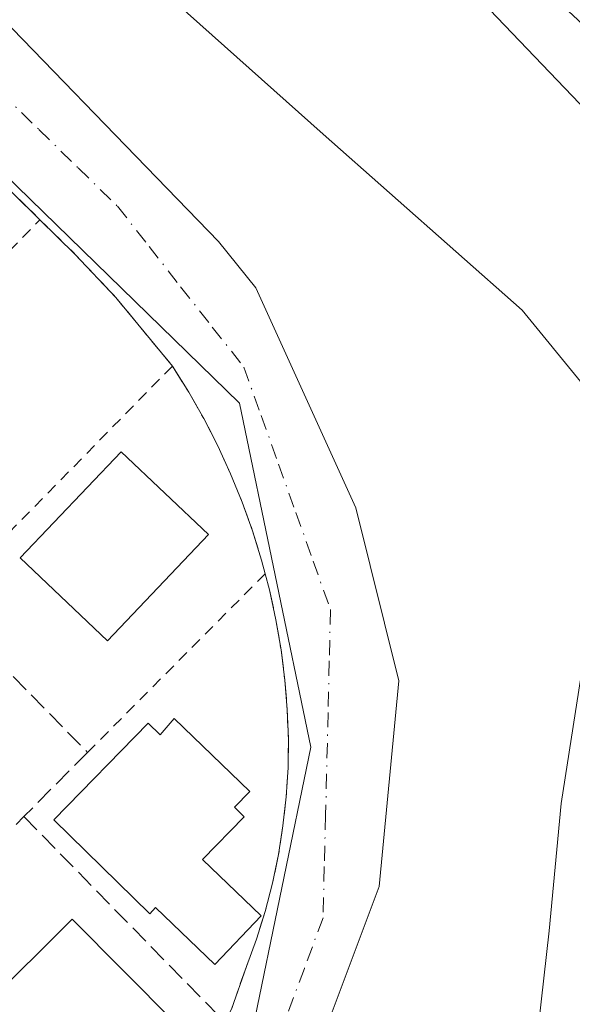
# Model space of a CAD drawing. Units: metres. Extents: x 611303 to 614766, y 4701562 to 4703930.
# Drawn here: x 611399 to 611448, y 4703555 to 4703643 of the extents above; entities that cross this region are included whole.
import ezdxf

# ---------------------------------------------------------------- set-up
doc = ezdxf.new("R2010")
doc.units = ezdxf.units.M
doc.header["$MEASUREMENT"] = 0
for name, pattern in [('DGN Style 2', [1.6480167562047852, 0.988810053722871, -0.6592067024819142]), ('DGN Style 3', [2.307223458686699, 1.648016756204785, -0.6592067024819142]), ('DGN Style 4', [2.6384748266838614, 1.318413404963828, -0.6592067024819142, 0.001648016756204785, -0.6592067024819142])]:
    doc.linetypes.add(name, pattern=pattern)
for name, color, linetype, lineweight in [('Alambrada', 7, 'DGN Style 2', 0), ('Curva de nivel normal', 30, 'Continuous', 0), ('Edificación Cxs', 1, 'Continuous', 13), ('Elemento construido', 1, 'Continuous', 0), ('Muro lineal', 1, 'DGN Style 3', 13), ('Núcleo urbano CxS', 7, 'Continuous', 0), ('Parque-jardín CxS', 135, 'Continuous', 0), ('Vegetación y arbolados urbanos CxS', 151, 'Continuous', 0), ('Vía urbana Cxs', 4, 'Continuous', 0), ('Vía urbana eje', 4, 'DGN Style 4', 0)]:
    doc.layers.add(name, color=color, linetype=linetype, lineweight=lineweight)

# ---------------------------------------------------------------- blocks, each defined once
blk = doc.blocks.new('*U17')
at = {"layer": 'Vía urbana Cxs', "color": 4, "linetype": 'Continuous', "lineweight": 0}
for points in [[(611392.1419000002, 4703648.512700001, 387.5956000000006), (611416.9068999998, 4703622.9539, 387.3821000000025), (611420.2407000001, 4703618.826400001, 387.3567000000039), (611429.1306999996, 4703599.300100001, 387.3025000000052), (611432.9407000003, 4703583.9013, 387.2976999999955), (611431.1944000004, 4703565.645, 387.359500000006), (611424.3682000004, 4703547.388699999, 387.1208000000042), (611413.0328000003, 4703530.1823, 386.9443000000028), (611427.5800999999, 4703515.5801, 386.8323999999994), (611428.2500999998, 4703515.0601, 386.8059000000067), (611429.0000999998, 4703514.640100001, 386.777900000001), (611429.7801000001, 4703514.340100001, 386.7508999999991), (611430.6201, 4703514.1801, 386.7256000000052), (611431.4600999998, 4703514.170100001, 386.7051000000066), (611432.3000999996, 4703514.2601, 386.688599999994), (611433.1201, 4703514.5101, 386.6785999999993), (611433.8901000004, 4703514.880100001, 386.6750000000029), (611434.5800999999, 4703515.360099999, 386.6790000000037), (611435.1901000004, 4703515.940099999, 386.6903000000021), (611435.7100999998, 4703516.630100001, 386.7094999999972), (611440.6201, 4703527.790100001, 386.6852999999974), (611445.1201, 4703538.800100001, 385.8123999999953), (611447.8701, 4703546.9801, 385.8145999999979), (611450.3901000004, 4703554.360099999, 385.1542000000045)], [(611449.6901000004, 4703634.5001, 381.7532999999967), (611437.6902000001, 4703647.0701, 381.7918000000063)], [(611418.0701000001, 4703554.7401, 387.8065000000061), (611419.4001000002, 4703558.540100001, 387.960699999996), (611420.3000999996, 4703560.970100001, 388.3366999999998), (611421.0701000001, 4703563.4301, 388.4054999999935), (611421.7200999996, 4703565.940099999, 388.2330999999977), (611422.2600999996, 4703568.470100001, 388.0985999999975), (611422.6501000002, 4703571.040100001, 388.0207999999984), (611422.9401000004, 4703573.610099999, 387.9918000000035), (611423.1001000004, 4703576.200099999, 387.9303999999975), (611423.1300999997, 4703578.790100001, 387.8600000000006), (611423.0301000001, 4703581.380100001, 387.7752999999939), (611422.8201000001, 4703583.960100001, 387.7363000000041), (611422.4801000003, 4703586.6601, 387.7324999999983), (611422.0201000003, 4703589.340100001, 387.8114999999962), (611421.4501, 4703592.0001, 387.9747000000062), (611421.0701000001, 4703593.4301, 388.011599999998), (611420.7500999998, 4703594.630100001, 388.0228999999963), (611419.9501, 4703597.2301, 388.1254000000045), (611419.0301000001, 4703599.790100001, 388.0301000000036), (611417.9901000002, 4703602.3101, 387.7957000000025), (611416.8701, 4703604.790100001, 387.8282000000036), (611415.6201, 4703607.210100001, 387.8953000000038), (611414.2801000001, 4703609.5701, 388.0044999999955), (611412.8201000001, 4703611.880100001, 388.0405000000028), (611407.8000999996, 4703617.9801, 387.5439000000042), (611404.1401000004, 4703621.840100001, 387.6943000000028), (611401.0500999996, 4703624.880100001, 388.026199999993), (611388.7301000003, 4703636.9801, 388.2649999999995)]]:
    blk.add_polyline3d(points, dxfattribs=at)

msp = doc.modelspace()

# ---------------------------------------------------------------- linework, layer by layer
at = {"layer": 'Alambrada', "color": 7, "linetype": 'DGN Style 2', "lineweight": 0, "extrusion": (0.07388140711930985, 0.07430251709575088, 0.9944951853253522), "elevation": 395047.3559208993, "flags": 128}
msp.add_lwpolyline([(2882910.873679955, -3745716.154781738), (2882910.873679955, -3745693.636661475)], dxfattribs=at)
at = {"layer": 'Alambrada', "color": 7, "linetype": 'DGN Style 2', "lineweight": 0, "extrusion": (-0.04178800401412396, -0.04210172776707944, 0.9982390531528721), "elevation": -223189.5472164115, "flags": 128}
msp.add_lwpolyline([(-2879527.802253054, 3762433.236317804), (-2879527.802253054, 3762414.294795241)], dxfattribs=at)
at = {"layer": 'Alambrada', "color": 7, "linetype": 'DGN Style 2', "lineweight": 0}
msp.add_polyline3d([(611360.5701000001, 4703583.5601, 387.8021000000008), (611381.0301000001, 4703604.5001, 388.3083000000042), (611401.0500999996, 4703624.880100001, 388.026199999993), (611404.1401000004, 4703621.840100001, 387.6943000000028), (611407.8000999996, 4703617.9801, 387.5439000000042), (611412.8201000001, 4703611.880100001, 388.0405000000028), (611393.5301000001, 4703592.2301, 388.6356999999989)], dxfattribs=at)
at = {"layer": 'Curva de nivel normal', "color": 30, "linetype": 'Continuous', "lineweight": 0, "elevation": 385.0000000000001, "flags": 128}
for points in [[(611449.3600000005, 4703610.1801), (611443.9000000004, 4703616.840100001), (611426.2199999997, 4703632.4901), (611411.9600000001, 4703645.210100001)], [(611452.4100000003, 4703542.2401), (611447.7199999997, 4703542.470100001), (611445.0800000001, 4703544.870100001), (611444.9299999997, 4703549.350099999), (611446.2999999998, 4703561.690099999), (611447.3799999999, 4703573.020099999), (611450.0099999999, 4703589.9301)]]:
    msp.add_lwpolyline(points, dxfattribs=at)
at = {"layer": 'Edificación Cxs', "color": 1, "linetype": 'Continuous', "lineweight": 13, "elevation": 391.8638999999969, "flags": 128}
msp.add_lwpolyline([(611412.9901000002, 4703580.5801), (611419.7100999998, 4703574.0701), (611418.3300999999, 4703572.6801), (611419.2100999998, 4703571.8201), (611415.5000999998, 4703568.030099999), (611420.7200999996, 4703563.020099999), (611416.5800999999, 4703558.720100001), (611411.3300999999, 4703563.7601), (611410.8000999996, 4703563.220100001), (611402.2801000001, 4703571.550100001), (611410.6700999998, 4703580.140100001), (611411.7301000003, 4703579.110099999)], close=True, dxfattribs=at)
at = {"layer": 'Edificación Cxs', "color": 1, "linetype": 'Continuous', "lineweight": 13}
for points in [[(611416.0301000001, 4703596.9101, 389.9921000000031), (611407.0500999996, 4703587.4801, 390.0777999999991), (611399.3000999996, 4703594.8301, 389.7427000000025), (611408.2801000001, 4703604.2601, 390.6059999999998), (611416.0301000001, 4703596.9101, 389.9921000000031)], [(611412.9901000002, 4703580.5801, 389.7474999999977), (611419.7100999998, 4703574.0701, 389.4679000000033), (611418.3300999999, 4703572.6801, 390.7780000000057), (611419.2100999998, 4703571.8201, 390.1518999999971), (611415.5000999998, 4703568.030099999, 391.8638999999966), (611420.7200999996, 4703563.020099999, 388.5383000000002), (611416.5800999999, 4703558.720100001, 388.6073000000033), (611411.3300999999, 4703563.7601, 391.0629000000045), (611410.8000999996, 4703563.220100001, 390.6126999999979), (611402.2801000001, 4703571.550100001, 389.6303000000044), (611410.6700999998, 4703580.140100001, 390.1643999999943), (611411.7301000003, 4703579.110099999, 390.9777000000031), (611412.9901000002, 4703580.5801, 389.7474999999977)], [(611413.0500999996, 4703553.550100001, 390.050900000002), (611405.3300999999, 4703545.860099999, 389.3821000000025), (611396.1901000004, 4703555.050100001, 389.0984000000026), (611403.9101, 4703562.7301, 389.7461999999941), (611413.0500999996, 4703553.550100001, 390.050900000002)]]:
    msp.add_polyline3d(points, dxfattribs=at)
for points in [[(611416.0301000001, 4703596.9101, 390.6059999999998), (611407.0500999996, 4703587.4801, 390.6059999999998), (611399.3000999996, 4703594.8301, 390.6059999999998), (611408.2801000001, 4703604.2601, 390.6059999999998)], [(611413.0500999996, 4703553.550100001, 390.050900000002), (611405.3300999999, 4703545.860099999, 390.050900000002), (611396.1901000004, 4703555.050100001, 390.050900000002), (611403.9101, 4703562.7301, 390.050900000002)]]:
    msp.add_3dface(points, dxfattribs=at)
at = {"layer": 'Elemento construido', "color": 1, "linetype": 'Continuous', "lineweight": 0}
msp.add_polyline3d([(611449.6901000004, 4703634.5001, 381.7532999999967), (611437.6901000004, 4703647.0701, 381.7918000000063)], dxfattribs=at)
at = {"layer": 'Muro lineal', "color": 1, "linetype": 'DGN Style 3', "lineweight": 13}
for points in [[(611369.8901000004, 4703615.4001, 388.8620999999985), (611368.6901000004, 4703616.5801, 388.7736000000005), (611388.7301000003, 4703636.9801, 388.2649999999995), (611401.0500999996, 4703624.880100001, 388.026199999993)], [(611369.8901000004, 4703615.4001, 388.8620999999985), (611381.0301000001, 4703604.5001, 388.3083000000042), (611393.5301000001, 4703592.2301, 388.6356999999989), (611392.2100999998, 4703590.9001, 388.3806000000041), (611405.2801000001, 4703577.550100001, 390.3711000000039), (611399.6201, 4703571.850099999, 388.8087999999989), (611417.4801000003, 4703553.590100001, 387.8702999999951)], [(611412.8201000001, 4703611.880100001, 388.0405000000028), (611414.2801000001, 4703609.5701, 388.0044999999955), (611415.6201, 4703607.210100001, 387.8953000000038), (611416.8701, 4703604.790100001, 387.8282000000036), (611417.9901000002, 4703602.3101, 387.7957000000025), (611419.0301000001, 4703599.790100001, 388.0301000000036), (611419.9501, 4703597.2301, 388.1254000000045), (611420.7500999998, 4703594.630100001, 388.0228999999963), (611421.0701000001, 4703593.4301, 388.011599999998), (611421.4501, 4703592.0001, 387.9747000000062), (611422.0201000003, 4703589.340100001, 387.8114999999962), (611422.4801000003, 4703586.6601, 387.7324999999983), (611422.8201000001, 4703583.960100001, 387.7363000000041), (611423.0301000001, 4703581.380100001, 387.7752999999939), (611423.1300999997, 4703578.790100001, 387.8600000000006), (611423.1001000004, 4703576.200099999, 387.9303999999975), (611422.9401000004, 4703573.610099999, 387.9918000000035), (611422.6501000002, 4703571.040100001, 388.0207999999984), (611422.2600999996, 4703568.470100001, 388.0985999999975), (611421.7200999996, 4703565.940099999, 388.2330999999977), (611421.0701000001, 4703563.4301, 388.4054999999935), (611420.3000999996, 4703560.970100001, 388.3366999999998), (611419.4001000002, 4703558.540100001, 387.960699999996), (611418.0701000001, 4703554.7401, 387.8065000000061)]]:
    msp.add_polyline3d(points, dxfattribs=at)
at = {"layer": 'Núcleo urbano CxS', "color": 7, "linetype": 'Continuous', "lineweight": 0, "extrusion": (-0.01655939759953793, 0.0154054385721414, 0.9997441966891034), "elevation": 62720.88442114506, "flags": 128}
msp.add_lwpolyline([(-3860284.752170439, -2755625.975096398), (-3860284.752170439, -2755352.294927197)], dxfattribs=at)
at = {"layer": 'Núcleo urbano CxS', "color": 7, "linetype": 'Continuous', "lineweight": 0}
for points in [[(611402.1870999997, 4703459.542500001, 386.9082999999956), (611398.8975000001, 4703463.1107, 386.9207000000025), (611393.8388999999, 4703468.6033, 387.0054999999993), (611382.6813000003, 4703480.7193, 387.0611000000063), (611371.3803000003, 4703492.9871, 387.114499999996), (611358.3426999999, 4703505.295700001, 387.141300000003), (611336.8227000004, 4703525.6121, 387.247199999998), (611308.6242000004, 4703552.840100001, 387.3916999999929), (611306.0566999996, 4703713.8321, 387.1466999999975), (611309.4110000003, 4703715.1349, 387.1114999999991), (611418.7901, 4703608.577199999, 387.382500000007), (611425.1401000004, 4703578.0178, 387.3130999999994), (611419.9807000002, 4703553.014599999, 387.3356000000058), (611406.3881000001, 4703529.6227, 386.851800000004), (611406.7745000003, 4703529.224300001, 386.8453000000009), (611419.1605000002, 4703517.800100001, 386.7765999999974), (611428.3356999997, 4703509.4849, 386.671199999997), (611430.1870999997, 4703507.809900001, 386.6211000000039), (611443.2468999998, 4703494.463099999, 386.5408000000025), (611427.6709000003, 4703475.127900001, 386.4743000000017), (611416.9287, 4703462.774900001, 386.5770000000048), (611408.7811000004, 4703451.717700001, 386.780700000003)], [(611443.2468999998, 4703494.463099999, 386.5408000000025), (611430.1870999997, 4703507.809900001, 386.6211000000039), (611428.3356999997, 4703509.4849, 386.671199999997), (611419.1605000002, 4703517.800100001, 386.7765999999974), (611406.7745000003, 4703529.224300001, 386.8453000000009), (611406.3881000001, 4703529.6227, 386.851800000004), (611419.9807000002, 4703553.014599999, 387.3356000000058), (611425.1401000004, 4703578.0178, 387.3130999999994), (611418.7901, 4703608.577199999, 387.382500000007), (611309.4110000003, 4703715.1349, 387.1114999999991), (611306.0566999996, 4703713.8321, 387.1466999999975)]]:
    msp.add_polyline3d(points, dxfattribs=at)
at = {"layer": 'Parque-jardín CxS', "color": 135, "linetype": 'Continuous', "lineweight": 0, "extrusion": (0.009865223692322692, -0.009689058983445303, 0.9999043951786171), "elevation": -39154.10167150781, "flags": 128}
msp.add_lwpolyline([(611367.4668560323, 4703466.294565721), (611355.1450996853, 4703478.395133721)], dxfattribs=at)
at = {"layer": 'Parque-jardín CxS', "color": 135, "linetype": 'Continuous', "lineweight": 0}
for points in [[(611437.6901000004, 4703647.0701, 381.7918000000063), (611449.6901000004, 4703634.5001, 381.7532999999967)], [(611437.6901000004, 4703647.0701, 381.7918000000063), (611449.6901000004, 4703634.5001, 381.7532999999967)], [(611418.0701000001, 4703554.7401, 387.8065000000061), (611419.4001000002, 4703558.540100001, 387.960699999996), (611420.3000999996, 4703560.970100001, 388.3366999999998), (611421.0701000001, 4703563.4301, 388.4054999999935), (611421.7200999996, 4703565.940099999, 388.2330999999977), (611422.2600999996, 4703568.470100001, 388.0985999999975), (611422.6501000002, 4703571.040100001, 388.0207999999984), (611422.9401000004, 4703573.610099999, 387.9918000000035), (611423.1001000004, 4703576.200099999, 387.9303999999975), (611423.1300999997, 4703578.790100001, 387.8600000000006), (611423.0301000001, 4703581.380100001, 387.7752999999939), (611422.8201000001, 4703583.960100001, 387.7363000000041), (611422.4801000003, 4703586.6601, 387.7324999999983), (611422.0201000003, 4703589.340100001, 387.8114999999962), (611421.4501, 4703592.0001, 387.9747000000062), (611421.0701000001, 4703593.4301, 388.011599999998), (611420.7500999998, 4703594.630100001, 388.0228999999963), (611419.9501, 4703597.2301, 388.1254000000045), (611419.0301000001, 4703599.790100001, 388.0301000000036), (611417.9901000002, 4703602.3101, 387.7957000000025), (611416.8701, 4703604.790100001, 387.8282000000036), (611415.6201, 4703607.210100001, 387.8953000000038), (611414.2801000001, 4703609.5701, 388.0044999999955), (611412.8201000001, 4703611.880100001, 388.0405000000028), (611407.8000999996, 4703617.9801, 387.5439000000042), (611404.1401000004, 4703621.840100001, 387.6943000000028), (611401.0500999996, 4703624.880100001, 388.026199999993), (611388.7301000003, 4703636.9801, 388.2649999999995)], [(611412.8201000001, 4703611.880100001, 388.0405000000028), (611407.8000999996, 4703617.9801, 387.5439000000042), (611404.1401000004, 4703621.840100001, 387.6943000000028), (611401.0500999996, 4703624.880100001, 388.026199999993)], [(611421.0701000001, 4703593.4301, 388.011599999998), (611420.7500999998, 4703594.630100001, 388.0228999999963), (611419.9501, 4703597.2301, 388.1254000000045), (611419.0301000001, 4703599.790100001, 388.0301000000036), (611417.9901000002, 4703602.3101, 387.7957000000025), (611416.8701, 4703604.790100001, 387.8282000000036), (611415.6201, 4703607.210100001, 387.8953000000038), (611414.2801000001, 4703609.5701, 388.0044999999955), (611412.8201000001, 4703611.880100001, 388.0405000000028)], [(611417.4801000003, 4703553.590100001, 387.8702999999951), (611418.0701000001, 4703554.7401, 387.8065000000061), (611419.4001000002, 4703558.540100001, 387.960699999996), (611420.3000999996, 4703560.970100001, 388.3366999999998), (611421.0701000001, 4703563.4301, 388.4054999999935), (611421.7200999996, 4703565.940099999, 388.2330999999977), (611422.2600999996, 4703568.470100001, 388.0985999999975), (611422.6501000002, 4703571.040100001, 388.0207999999984), (611422.9401000004, 4703573.610099999, 387.9918000000035), (611423.1001000004, 4703576.200099999, 387.9303999999975), (611423.1300999997, 4703578.790100001, 387.8600000000006), (611423.0301000001, 4703581.380100001, 387.7752999999939), (611422.8201000001, 4703583.960100001, 387.7363000000041), (611422.4801000003, 4703586.6601, 387.7324999999983), (611422.0201000003, 4703589.340100001, 387.8114999999962), (611421.4501, 4703592.0001, 387.9747000000062), (611421.0701000001, 4703593.4301, 388.011599999998)]]:
    msp.add_polyline3d(points, dxfattribs=at)
at = {"layer": 'Vegetación y arbolados urbanos CxS', "color": 151, "linetype": 'Continuous', "lineweight": 0, "extrusion": (-0.01655939759953793, 0.0154054385721414, 0.9997441966891034), "elevation": 62720.88442114506, "flags": 128}
msp.add_lwpolyline([(-3860284.752170439, -2755625.975096398), (-3860284.752170439, -2755352.294927197)], dxfattribs=at)
at = {"layer": 'Vegetación y arbolados urbanos CxS', "color": 151, "linetype": 'Continuous', "lineweight": 0}
msp.add_polyline3d([(611505.3838999998, 4703590.071699999, 386.2761000000028), (611492.6608999996, 4703584.1569, 386.4964999999939), (611488.3639000002, 4703577.7119, 386.4729999999981), (611481.3816999998, 4703570.729699999, 386.4026000000013), (611474.3992999997, 4703557.8397, 386.5301000000036), (611443.2468999998, 4703494.463099999, 386.5408000000025), (611430.1870999997, 4703507.809900001, 386.6211000000039), (611428.3356999997, 4703509.4849, 386.671199999997), (611419.1605000002, 4703517.800100001, 386.7765999999974), (611406.7745000003, 4703529.224300001, 386.8453000000009), (611406.3881000001, 4703529.6227, 386.851800000004), (611419.9807000002, 4703553.014599999, 387.3356000000058), (611425.1401000004, 4703578.0178, 387.3130999999994), (611418.7901, 4703608.577199999, 387.382500000007), (611309.4110000003, 4703715.1349, 387.1114999999991), (611306.0566999996, 4703713.8321, 387.1466999999975), (611305.0582999998, 4703776.4374, 380.0862000000052)], close=True, dxfattribs=at)
msp.add_polyline3d([(611443.2468999998, 4703494.463099999, 386.5408000000025), (611430.1870999997, 4703507.809900001, 386.6211000000039), (611428.3356999997, 4703509.4849, 386.671199999997), (611419.1605000002, 4703517.800100001, 386.7765999999974), (611406.7745000003, 4703529.224300001, 386.8453000000009), (611406.3881000001, 4703529.6227, 386.851800000004), (611419.9807000002, 4703553.014599999, 387.3356000000058), (611425.1401000004, 4703578.0178, 387.3130999999994), (611418.7901, 4703608.577199999, 387.382500000007), (611309.4110000003, 4703715.1349, 387.1114999999991), (611306.0566999996, 4703713.8321, 387.1466999999975)], dxfattribs=at)
at = {"layer": 'Vía urbana Cxs', "color": 4, "linetype": 'Continuous', "lineweight": 0, "extrusion": (0.009865223692322692, -0.009689058983445303, 0.9999043951786171), "elevation": -39154.10167150781, "flags": 128}
msp.add_lwpolyline([(611367.4668560323, 4703466.294565721), (611355.1450996853, 4703478.395133721)], dxfattribs=at)
at = {"layer": 'Vía urbana Cxs', "color": 4, "linetype": 'Continuous', "lineweight": 0, "extrusion": (0.0198801736594948, -0.004281457346510344, 0.9997932025265318), "elevation": -7596.013948588161, "flags": 128}
msp.add_lwpolyline([(4726852.172717882, 392512.5494285239), (4726837.994910529, 392489.8409116672), (4726837.878940994, 392489.191815906)], dxfattribs=at)
at = {"layer": 'Vía urbana Cxs', "color": 4, "linetype": 'Continuous', "lineweight": 0}
for points in [[(611305.7832000004, 4703730.9827, 386.0513000000064), (611307.2104000002, 4703730.269099999, 385.9795000000013), (611312.1316999998, 4703726.7766, 386.6062999999995), (611317.5291999998, 4703721.537799999, 387.6940000000032), (611327.8480000002, 4703711.536599999, 387.1955000000016), (611340.5480000004, 4703698.677800001, 387.2744999999995), (611354.3592999997, 4703685.501499999, 387.6125999999931), (611392.1419000002, 4703648.512700001, 387.5956000000006), (611416.9068999998, 4703622.9539, 387.3821000000025), (611420.2407000001, 4703618.826400001, 387.3567000000039), (611429.1306999996, 4703599.300100001, 387.3025000000052), (611432.9407000003, 4703583.9013, 387.2976999999955), (611431.1944000004, 4703565.645, 387.359500000006), (611424.3682000004, 4703547.388699999, 387.1208000000042), (611413.0328000003, 4703530.1823, 386.9443000000028)], [(611449.6901000004, 4703634.5001, 381.7532999999967), (611437.6902000001, 4703647.0701, 381.7918000000063)], [(611412.8201000001, 4703611.880100001, 388.0405000000028), (611407.8000999996, 4703617.9801, 387.5439000000042), (611404.1401000004, 4703621.840100001, 387.6943000000028), (611401.0500999996, 4703624.880100001, 388.026199999993)], [(611421.0701000001, 4703593.4301, 388.011599999998), (611420.7500999998, 4703594.630100001, 388.0228999999963), (611419.9501, 4703597.2301, 388.1254000000045), (611419.0301000001, 4703599.790100001, 388.0301000000036), (611417.9901000002, 4703602.3101, 387.7957000000025), (611416.8701, 4703604.790100001, 387.8282000000036), (611415.6201, 4703607.210100001, 387.8953000000038), (611414.2801000001, 4703609.5701, 388.0044999999955), (611412.8201000001, 4703611.880100001, 388.0405000000028)], [(611417.4801000003, 4703553.590100001, 387.8702999999951), (611418.0701000001, 4703554.7401, 387.8065000000061), (611419.4001000002, 4703558.540100001, 387.960699999996), (611420.3000999996, 4703560.970100001, 388.3366999999998), (611421.0701000001, 4703563.4301, 388.4054999999935), (611421.7200999996, 4703565.940099999, 388.2330999999977), (611422.2600999996, 4703568.470100001, 388.0985999999975), (611422.6501000002, 4703571.040100001, 388.0207999999984), (611422.9401000004, 4703573.610099999, 387.9918000000035), (611423.1001000004, 4703576.200099999, 387.9303999999975), (611423.1300999997, 4703578.790100001, 387.8600000000006), (611423.0301000001, 4703581.380100001, 387.7752999999939), (611422.8201000001, 4703583.960100001, 387.7363000000041), (611422.4801000003, 4703586.6601, 387.7324999999983), (611422.0201000003, 4703589.340100001, 387.8114999999962), (611421.4501, 4703592.0001, 387.9747000000062), (611421.0701000001, 4703593.4301, 388.011599999998)]]:
    msp.add_polyline3d(points, dxfattribs=at)
at = {"layer": 'Vía urbana eje', "color": 4, "linetype": 'DGN Style 4', "lineweight": 0}
msp.add_polyline3d([(611390.4801000003, 4703643.130100001, 387.6753000000026), (611393.9801000003, 4703639.720100001, 387.6423999999971), (611397.4600999998, 4703636.3101, 387.5209000000032), (611400.9600999998, 4703632.9001, 387.5586999999941), (611404.4401000004, 4703629.4901, 387.5841999999975), (611407.9401000004, 4703626.0801, 387.4364999999962), (611410.7500999998, 4703622.5101, 387.4244000000036), (611413.5500999996, 4703618.9301, 387.4150999999983), (611416.3701, 4703615.350099999, 387.4608000000007), (611419.1700999998, 4703611.790100001, 387.3871000000072), (611420.7100999998, 4703607.4801, 387.3735000000015), (611422.2600999996, 4703603.170100001, 387.3671999999933), (611423.8000999996, 4703598.860099999, 387.4334999999992), (611425.3300999999, 4703594.5601, 387.4716999999946), (611426.8701, 4703590.2501, 387.3285000000033), (611426.7600999996, 4703585.6801, 387.3233000000037), (611426.6601, 4703581.110099999, 387.3551000000007), (611426.4401000004, 4703571.9801, 387.4253999999929), (611426.3201000001, 4703567.4101, 387.3733999999968), (611426.2100999998, 4703562.840100001, 387.4695999999968), (611424.5500999996, 4703558.350099999, 387.2360000000044), (611422.8901000004, 4703553.890100001, 387.1279000000068)], dxfattribs=at)

# ---------------------------------------------------------------- block references
at = {"layer": 'Vía urbana Cxs', "color": 4, "linetype": 'Continuous', "lineweight": 0}
msp.add_blockref('*U17', (0, 0), dxfattribs=at)

doc.saveas('drawing.dxf')
